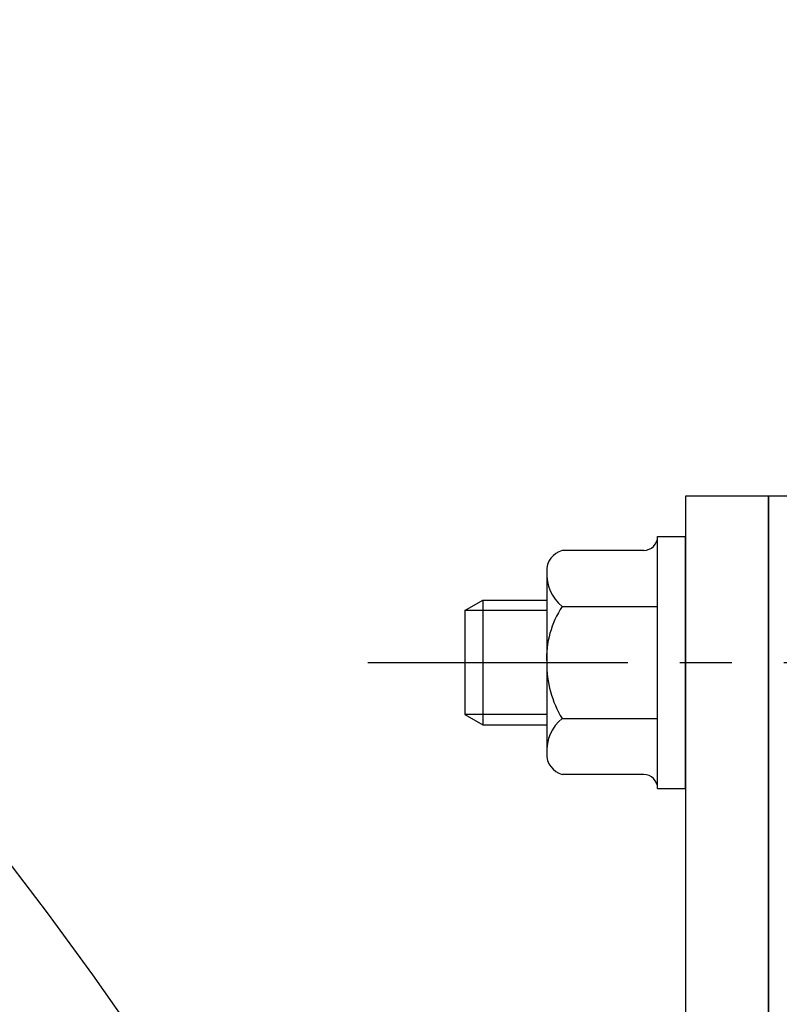
# Model space of a CAD drawing. Units: millimetres. Extents: x 0 to 3468, y -11 to 2466.
# Drawn here: x 2821 to 2876, y 1100 to 1171 of the extents above; entities that cross this region are included whole.
import ezdxf

# ---------------------------------------------------------------- set-up
doc = ezdxf.new("R2010")
doc.units = ezdxf.units.MM
doc.header["$LTSCALE"] = 15
doc.linetypes.add('CENTER', pattern=[2, 1.25, -0.25, 0.25, -0.25])
doc.layers.add('1', color=1, linetype='CENTER')
doc.layers.add('4', color=4, linetype='Continuous')

msp = doc.modelspace()

# ---------------------------------------------------------------- linework, layer by layer
for p, q in [((2869.4618, 1136.9714), (2869.4618, 1001.9714)), ((2875.4618, 1136.9714), (2869.4618, 1136.9714)), ((2875.4618, 1136.9714), (2875.4618, 1001.9714)), ((2875.4618, 1021.9714), (2875.4618, 1136.9714)), ((2900.4618, 1136.9714), (2875.4618, 1136.9714)), ((2867.4618, 1115.8884), (2867.4618, 1134.0543)), ((2867.4618, 1134.0543), (2869.4618, 1134.0543)), ((2869.4618, 1115.8884), (2869.4618, 1134.0543)), ((2866.4618, 1133.0543), (2860.5818, 1133.0543)), ((2859.4618, 1131.2696), (2859.4618, 1118.1752)), ((2853.5618, 1128.7214), (2854.8609, 1129.4714)), ((2854.8609, 1129.4714), (2859.4618, 1129.4714)), ((2854.8609, 1129.4714), (2854.8609, 1120.4714)), ((2860.5818, 1129.0128), (2867.4618, 1129.0128)), ((2853.5618, 1128.7214), (2853.5618, 1121.2214)), ((2853.5618, 1121.2214), (2854.8609, 1120.4714)), ((2854.8609, 1120.4714), (2859.4618, 1120.4714)), ((2860.5818, 1120.9299), (2867.4618, 1120.9299)), ((2866.4618, 1116.8884), (2860.5818, 1116.8884)), ((2867.4618, 1115.8884), (2869.4618, 1115.8884))]:
    msp.add_line(p, q)
for centre, radius, start, end in [((2601.8627, 941.9714), 276.25, 21.072276, 57.999411), ((2866.4618, 1134.0543), 1, 270, 0), ((2860.993, 1131.5783), 1.5322, 105.566874, 182.055169), ((2862.4855, 1131.3672), 3.0277, 177.043046, 231.041948), ((2866.1784, 1125.2859), 6.7239, 146.339344, 182.681557), ((2867.0314, 1124.8932), 7.57, 179.408364, 211.570735), ((2862.4855, 1118.5755), 3.0277, 128.958052, 182.956954), ((2860.993, 1118.3644), 1.5322, 177.944831, 254.433126), ((2866.4618, 1115.8884), 1, 0, 90)]:
    msp.add_arc(centre, radius, start, end)
at = {"layer": '1'}
msp.add_line((2846.5618, 1124.9714), (2919.0618, 1124.9714), dxfattribs=at)
msp.add_circle((2601.9618, 941.9714), 265.11, dxfattribs=at)
msp.add_arc((2601.8627, 941.9714), 239.5701, 114.175877, 51.896822, dxfattribs=at)
at = {"layer": '4'}
for p, q in [((2859.4618, 1128.7214), (2853.5618, 1128.7214)), ((2859.4618, 1121.2214), (2853.5618, 1121.2214))]:
    msp.add_line(p, q, dxfattribs=at)

doc.saveas('drawing.dxf')
